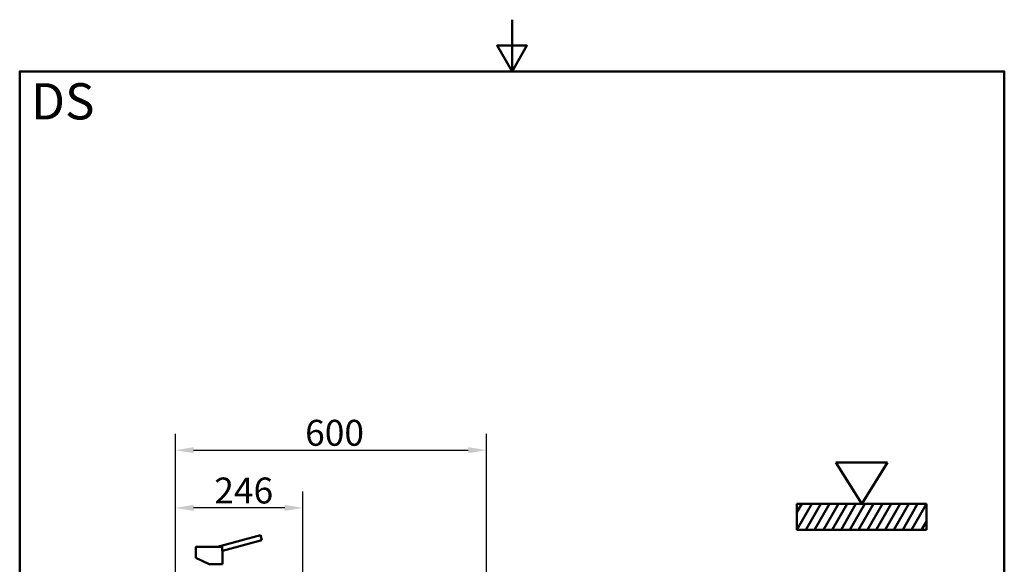
# Paper-space layout 'DS_2' of a CAD drawing. Units: millimetres. Extents: x 0 to 2100, y 0 to 2970.
# Drawn here: x 100 to 2000, y 1919 to 2970 of the extents above; entities that cross this region are included whole.
import ezdxf

# ---------------------------------------------------------------- set-up
doc = ezdxf.new("R2010")
doc.units = ezdxf.units.MM
doc.header["$LTSCALE"] = 10
for name, color, linetype, lineweight in [('Dimensions(ISO)', 7, 'Continuous', 25), ('Sketch Geometry(ISO)', 7, 'Continuous', 50), ('Symbols(ISO)', 7, 'Continuous', 25), ('Visible Edges(ISO)', 7, 'Continuous', 50), ('Visible Tangent Edges(ISO)', 7, 'Continuous', 50)]:
    doc.layers.add(name, color=color, linetype=linetype, lineweight=lineweight)
doc.styles.add('Text_5.0mm', font='arial.ttf', dxfattribs={"width": 0.9})
doc.styles.add('Text__5.0mm', font='arial.ttf', dxfattribs={"width": 0.9})
doc.dimstyles.new('KS-Marketing', dxfattribs={"dimscale": 10, "dimtxt": 5, "dimasz": 3.5, "dimexe": 3.175, "dimexo": 0, "dimgap": 0.8, "dimtad": 1, "dimdec": 1, "dimrnd": 1e-08, "dimtxsty": 'Text__5.0mm', "dimcen": 0.09, "dimdle": 10, "dimclrd": 7, "dimclre": 7, "dimclrt": 7, "dimadec": 0, "dimazin": 2, "dimtfac": 0.7, "dimtdec": 4, "dimtmove": 0, "dimatfit": 3, "dimfxl": 1, "dimtolj": 1, "dimlwd": 25, "dimlwe": 25, "dimarcsym": 0})

# ---------------------------------------------------------------- blocks, each defined once
blk = doc.blocks.new('*D7')
at = {"layer": 'Defpoints', "color": 0, "linetype": 'Continuous', "transparency": 16777216}
for p in [(400.6, 2027.5), (400.6, 1720.5), (646.6, 1486.5)]:
    blk.add_point(p, dxfattribs=at)
at = {"layer": 'Dimensions(ISO)', "color": 7, "linetype": 'Continuous', "lineweight": 25, "transparency": 16777216}
for p, q in [((400.6, 1720.5), (400.6, 2059.3)), ((646.6, 1486.5), (646.6, 2059.3)), ((611.6, 2027.5), (435.6, 2027.5))]:
    blk.add_line(p, q, dxfattribs=at)
at = {"layer": 'Dimensions(ISO)', "color": 7, "linetype": 'Continuous', "transparency": 16777216}
for points in [[(435.6, 2033.4), (435.6, 2021.7), (400.6, 2027.5)], [(611.6, 2033.4), (611.6, 2021.7), (646.6, 2027.5)]]:
    blk.add_solid(points, dxfattribs=at)
at = {"layer": 'Dimensions(ISO)', "color": 7, "linetype": 'Continuous', "lineweight": 25, "transparency": 16777216, "insert": (475.5, 2061.1), "char_height": 50, "attachment_point": 4, "style": 'Text__5.0mm'}
blk.add_mtext('\\A1;246', dxfattribs=at)
blk = doc.blocks.new('*D12')
at = {"layer": 'Defpoints', "color": 0, "linetype": 'Continuous', "transparency": 16777216}
for p in [(1000.6, 2138.9), (400.6, 1720.5), (1000.6, 1720.5)]:
    blk.add_point(p, dxfattribs=at)
at = {"layer": 'Dimensions(ISO)', "color": 7, "linetype": 'Continuous', "lineweight": 25, "transparency": 16777216}
for p, q in [((400.6, 1720.5), (400.6, 2170.7)), ((1000.6, 1720.5), (1000.6, 2170.7)), ((435.6, 2138.9), (965.6, 2138.9))]:
    blk.add_line(p, q, dxfattribs=at)
at = {"layer": 'Dimensions(ISO)', "color": 7, "linetype": 'Continuous', "transparency": 16777216}
for points in [[(435.6, 2144.8), (435.6, 2133.1), (400.6, 2138.9)], [(965.6, 2144.8), (965.6, 2133.1), (1000.6, 2138.9)]]:
    blk.add_solid(points, dxfattribs=at)
at = {"layer": 'Dimensions(ISO)', "color": 7, "linetype": 'Continuous', "lineweight": 25, "transparency": 16777216, "insert": (650.8, 2172.5), "char_height": 50, "attachment_point": 4, "style": 'Text__5.0mm'}
blk.add_mtext('\\A1;600', dxfattribs=at)
blk = doc.blocks.new('Top_Flush_mount')
at = {"layer": 'Sketch Geometry(ISO)'}
for p, q in [((-5, 6.5), (5, 6.5)), ((0, -1.5), (-5, 6.5)), ((5, 6.5), (0, -1.5)), ((-12.5, -1.5), (12.5, -1.5)), ((-12.5, -6.5), (-12.5, -1.5)), ((-12.5, -6.5), (-9.61, -1.5)), ((-11.58, -1.5), (-12.5, -3.1)), ((-10.8, -6.5), (-7.91, -1.5)), ((-9.1, -6.5), (-6.21, -1.5)), ((-7.4, -6.5), (-4.51, -1.5)), ((-5.7, -6.5), (-2.81, -1.5)), ((-4, -6.5), (-1.11, -1.5)), ((-2.3, -6.5), (0.59, -1.5)), ((-0.6, -6.5), (2.29, -1.5)), ((1.1, -6.5), (3.99, -1.5)), ((2.8, -6.5), (5.69, -1.5)), ((4.5, -6.5), (7.39, -1.5)), ((6.2, -6.5), (9.09, -1.5)), ((7.9, -6.5), (10.79, -1.5)), ((9.6, -6.5), (12.49, -1.5)), ((12.5, -1.5), (12.5, -6.5)), ((12.5, -4.88), (11.56, -6.5)), ((12.5, -6.5), (-12.5, -6.5))]:
    blk.add_line(p, q, dxfattribs=at)
blk = doc.blocks.new('Borders Default Border')
at = {"layer": 'Sketch Geometry(ISO)', "flags": 128}
for points in [[(105, 297), (105, 287), (102.11, 292), (107.89, 292), (105, 287)], [(10, 10), (10, 287), (200, 287), (200, 10), (10, 10)]]:
    blk.add_lwpolyline(points, dxfattribs=at)

psp = doc.layouts.new('DS_2')

# ---------------------------------------------------------------- linework, layer by layer
at = {"layer": 'Visible Edges(ISO)'}
for p, q in [((564.84, 1974.72), (481.88, 1952.49)), ((567.43, 1965.06), (491.06, 1944.6)), ((564.84, 1974.72), (567.43, 1965.06)), ((440.06, 1952.19), (440.06, 1936.99)), ((440.36, 1952.49), (490.42, 1952.49)), ((440.36, 1952.49), (440.37, 1952.49)), ((491.06, 1944.6), (491.06, 1918.99)), ((440.06, 1931.99), (440.06, 1930.88)), ((440.06, 1930.88), (465.56, 1918.99)), ((465.56, 1918.99), (491.06, 1918.99))]:
    psp.add_line(p, q, dxfattribs=at)
for points, knots in [([(440.06, 1952.19), (440.06, 1952.22), (440.07, 1952.25), (440.09, 1952.31), (440.1, 1952.34), (440.14, 1952.39), (440.17, 1952.42), (440.22, 1952.45), (440.25, 1952.47), (440.29, 1952.48), (440.31, 1952.48), (440.33, 1952.49), (440.35, 1952.49), (440.36, 1952.49)], [0, 0, 0, 0, 0.009529659, 0.009529659, 0.019122439, 0.019122439, 0.028650067, 0.028650067, 0.038208317, 0.038208317, 0.042533439, 0.042533439, 0.046950479, 0.046950479, 0.046950479, 0.046950479]), ([(490.42, 1952.49), (490.46, 1952.49), (490.53, 1952.47), (490.63, 1952.4), (490.69, 1952.3), (490.69, 1952.22), (490.69, 1952.19)], [0, 0, 0, 0, 0.107886, 0.2350109, 0.41113863, 0.50693252, 0.50693252, 0.50693252, 0.50693252]), ([(490.57, 1949.64), (490.57, 1949.88), (490.58, 1950.43), (490.61, 1951.21), (490.65, 1951.81), (490.68, 1952.11), (490.69, 1952.19)], [0, 0, 0, 0, 0.7198509, 1.6583627, 2.3667488, 2.6531677, 2.6531677, 2.6531677, 2.6531677]), ([(490.57, 1949.64), (490.57, 1949.26), (490.58, 1948.59), (490.64, 1947.65), (490.71, 1946.89), (490.82, 1946), (490.95, 1945.16), (491.05, 1944.68), (491.06, 1944.6), (491.06, 1944.6)], [0, 0, 0, 0, 1.1411145, 2.0052613, 2.9540401, 3.7012268, 5.3729774, 6.9545956, 7.922996, 7.922996, 7.922996, 7.922996]), ([(440.06, 1931.99), (440.06, 1931.99), (440.07, 1932.03), (440.09, 1932.23), (440.12, 1932.65), (440.16, 1933.23), (440.18, 1933.87), (440.19, 1934.53), (440.18, 1935.18), (440.15, 1935.82), (440.12, 1936.38), (440.08, 1936.78), (440.07, 1936.96), (440.06, 1936.99), (440.06, 1936.99)], [0, 0, 0, 0, 0.4785998, 1.1489023, 1.9067912, 2.6572807, 3.314087, 3.9692386, 4.622864, 5.2766119, 6.0263233, 6.7778291, 7.4342807, 7.8582576, 7.8582576, 7.8582576, 7.8582576])]:
    psp.add_open_spline(points, degree=3, knots=knots, dxfattribs=at)
at = {"layer": 'Visible Tangent Edges(ISO)'}
psp.add_line((440.06, 1952.19), (490.69, 1952.19), dxfattribs=at)

# ---------------------------------------------------------------- block references
at = {"xscale": 10, "yscale": 10, "zscale": 10}
for name, p in [('Borders Default Border', (0, 0)), ('Top_Flush_mount', (1724.9, 2050.09))]:
    psp.add_blockref(name, p, dxfattribs=at)

# ---------------------------------------------------------------- texts
at = {"layer": 'Symbols(ISO)', "color": 7, "insert": (121.74, 2812.41), "char_height": 70, "width": 122.2332, "attachment_point": 4, "style": 'Text_5.0mm'}
psp.add_mtext('\\fArial|b1|i0;{\\H70.0000;DS}', dxfattribs=at)

# ---------------------------------------------------------------- dimensions: what is measured, and where the dimension line sits
at = {"layer": 'Dimensions(ISO)', "color": 7, "linetype": 'Continuous', "lineweight": 25}
for base, p1, p2, picture, middle in [((1000.56, 2138.93), (400.56, 1720.54), (1000.56, 1720.54), '*D12', (700.56, 2138.93)), ((400.56, 2027.54), (646.56, 1486.46), (400.56, 1720.54), '*D7', (525.56, 2027.54))]:
    dim = psp.add_linear_dim(base=base, p1=p1, p2=p2, angle=180, dimstyle='KS-Marketing', override={"dimgap": 0.8, "dimdec": 1, "dimtol": 0, "dimlim": 0, "dimtp": 0, "dimtm": 0, "dimtdec": 4, "dimtofl": 0, "dimatfit": 1}, dxfattribs=at)
    dim.commit()
    dim.dimension.update_dxf_attribs({"geometry": picture, "text_midpoint": middle, "dimtype": 160})

doc.saveas('drawing.dxf')
